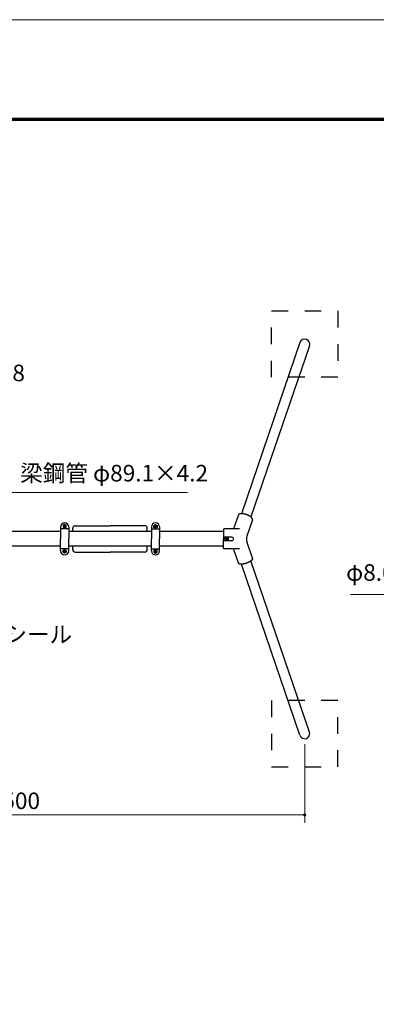
# Model space of a CAD drawing. Extents: x 0 to 16929, y 0 to 11880.
# Drawn here: x 4043 to 6196, y 5940 to 11880 of the extents above; entities that cross this region are included whole.
import ezdxf
from ezdxf.enums import TextEntityAlignment as Align

# ---------------------------------------------------------------- set-up
doc = ezdxf.new("R2010")
doc.units = 0
doc.header["$LTSCALE"] = 40
doc.linetypes.add('破線(短)2', pattern=[5, 2.5, -2.5])
doc.layers.get('0').update_dxf_attribs({"lineweight": 25})
for name, color, linetype, lineweight in [('D-STR-DIM\u3000寸法線、寸法値', 7, 'Continuous', 13), ('D-STR-HTXT\u3000旗上げ', 7, 'Continuous', 13), ('D-STR\u3000構造物外形線', 1, 'Continuous', 25), ('D-TTL', 2, 'Continuous', 140), ('V-nasSTD', 7, 'Continuous', 0)]:
    doc.layers.add(name, color=color, linetype=linetype, lineweight=lineweight)
doc.styles.add('YOKO_GOTHIC', font='msgothic.ttc')

# ---------------------------------------------------------------- blocks, each defined once
blk = doc.blocks.new('CLAIR_GROUP4')
at = {"color": 7, "linetype": 'Continuous', "lineweight": 0}
blk.add_lwpolyline([(5756.6, 7082.2, 1), (5771.6, 7082.2, 1)], format="xyb", close=True, dxfattribs=at)

msp = doc.modelspace()

# ---------------------------------------------------------------- linework, layer by layer
at = {"layer": 'D-STR-DIM\u3000寸法線、寸法値'}
for p, q in [((5764.1, 7508.6), (5764.1, 7034.2)), ((2264.1, 7082.2), (5764.1, 7082.2))]:
    msp.add_line(p, q, dxfattribs=at)
at = {"layer": 'D-STR-HTXT\u3000旗上げ'}
for points in [[(3665.4, 8854.5), (3949.1, 9027.1), (5056, 9027.1)], [(8040.1, 8634.9), (7849.5, 8412.1), (6040.2, 8412.1)]]:
    msp.add_lwpolyline(points, dxfattribs=at)
at = {"layer": 'D-STR\u3000構造物外形線', "linetype": '破線(短)2'}
for p, q in [((5564.1, 10122.6), (5964.1, 10122.6)), ((5564.1, 9722.6), (5564.1, 10122.6)), ((5964.1, 10122.6), (5964.1, 9722.6)), ((5964.1, 9722.6), (5564.1, 9722.6)), ((5964.1, 7772.6), (5564.1, 7772.6)), ((5564.1, 7772.6), (5564.1, 7372.6)), ((5964.1, 7372.6), (5964.1, 7772.6)), ((5564.1, 7372.6), (5964.1, 7372.6))]:
    msp.add_line(p, q, dxfattribs=at)
at = {"layer": 'D-STR\u3000構造物外形線'}
for p, q in [((5735.5, 9932.4), (5381.5, 8899.9)), ((5792.7, 9912.8), (5438.7, 8880.3)), ((5363.4, 8892.5), (5334.3, 8807.6)), ((5363.6, 8893), (5363.4, 8892.5)), ((5363.8, 8893.5), (5363.6, 8893)), ((5364.1, 8894), (5363.8, 8893.5)), ((5364.4, 8894.4), (5364.1, 8894)), ((5364.8, 8894.9), (5364.4, 8894.4)), ((5365.2, 8895.3), (5364.8, 8894.9)), ((5365.6, 8895.7), (5365.2, 8895.3)), ((5366.1, 8896.1), (5365.6, 8895.7)), ((5366.6, 8896.5), (5366.1, 8896.1)), ((5367.2, 8896.9), (5366.6, 8896.5)), ((5367.8, 8897.2), (5367.2, 8896.9)), ((5368.4, 8897.5), (5367.8, 8897.2)), ((5369.1, 8897.8), (5368.4, 8897.5)), ((5369.8, 8898.1), (5369.1, 8897.8)), ((5370.6, 8898.4), (5369.8, 8898.1)), ((5371.3, 8898.6), (5370.6, 8898.4)), ((5372.2, 8898.8), (5371.3, 8898.6)), ((5373, 8899), (5372.2, 8898.8)), ((5373.9, 8899.2), (5373, 8899)), ((5374.8, 8899.4), (5373.9, 8899.2)), ((5375.8, 8899.5), (5374.8, 8899.4)), ((5376.7, 8899.6), (5375.8, 8899.5)), ((5377.7, 8899.7), (5376.7, 8899.6)), ((5378.8, 8899.8), (5377.7, 8899.7)), ((5379.8, 8899.9), (5378.8, 8899.8)), ((5380.9, 8899.9), (5379.8, 8899.9)), ((5382, 8899.9), (5380.9, 8899.9)), ((5383.1, 8899.9), (5382, 8899.9)), ((5384.3, 8899.9), (5383.1, 8899.9)), ((5385.5, 8899.8), (5384.3, 8899.9)), ((5386.7, 8899.7), (5385.5, 8899.8)), ((5387.9, 8899.6), (5386.7, 8899.7)), ((5389.1, 8899.5), (5387.9, 8899.6)), ((5390.4, 8899.4), (5389.1, 8899.5)), ((5391.6, 8899.2), (5390.4, 8899.4)), ((5392.9, 8899), (5391.6, 8899.2)), ((5394.2, 8898.8), (5392.9, 8899)), ((5395.5, 8898.6), (5394.2, 8898.8)), ((5396.8, 8898.3), (5395.5, 8898.6)), ((5398.1, 8898.1), (5396.8, 8898.3)), ((5399.5, 8897.8), (5398.1, 8898.1)), ((5400.8, 8897.5), (5399.5, 8897.8)), ((5402.2, 8897.2), (5400.8, 8897.5)), ((5403.5, 8896.8), (5402.2, 8897.2)), ((5404.8, 8896.4), (5403.5, 8896.8)), ((5406.2, 8896.1), (5404.8, 8896.4)), ((5407.5, 8895.7), (5406.2, 8896.1)), ((5408.9, 8895.2), (5407.5, 8895.7)), ((5410.2, 8894.8), (5408.9, 8895.2)), ((5411.6, 8894.4), (5410.2, 8894.8)), ((5412.9, 8893.9), (5411.6, 8894.4)), ((5414.2, 8893.4), (5412.9, 8893.9)), ((5415.6, 8892.9), (5414.2, 8893.4)), ((5448.5, 8863.3), (5414.4, 8763.8)), ((5416.9, 8892.4), (5415.6, 8892.9)), ((5418.2, 8891.9), (5416.9, 8892.4)), ((5419.5, 8891.3), (5418.2, 8891.9)), ((5420.7, 8890.8), (5419.5, 8891.3)), ((5422, 8890.2), (5420.7, 8890.8)), ((5423.2, 8889.6), (5422, 8890.2)), ((5424.5, 8889.1), (5423.2, 8889.6)), ((5425.7, 8888.4), (5424.5, 8889.1)), ((5426.8, 8887.8), (5425.7, 8888.4)), ((5428, 8887.2), (5426.8, 8887.8)), ((5429.2, 8886.6), (5428, 8887.2)), ((5430.3, 8885.9), (5429.2, 8886.6)), ((5431.4, 8885.3), (5430.3, 8885.9)), ((5432.5, 8884.6), (5431.4, 8885.3)), ((5433.5, 8884), (5432.5, 8884.6)), ((5434.5, 8883.3), (5433.5, 8884)), ((5435.5, 8882.6), (5434.5, 8883.3)), ((5436.5, 8882), (5435.5, 8882.6)), ((5437.4, 8881.3), (5436.5, 8882)), ((5438.3, 8880.6), (5437.4, 8881.3)), ((5439.2, 8879.9), (5438.3, 8880.6)), ((5440, 8879.2), (5439.2, 8879.9)), ((5440.8, 8878.5), (5440, 8879.2)), ((5441.6, 8877.8), (5440.8, 8878.5)), ((5442.3, 8877.2), (5441.6, 8877.8)), ((5443, 8876.5), (5442.3, 8877.2)), ((5443.7, 8875.8), (5443, 8876.5)), ((5444.3, 8875.1), (5443.7, 8875.8)), ((5444.9, 8874.4), (5444.3, 8875.1)), ((5445.4, 8873.7), (5444.9, 8874.4)), ((5446, 8873), (5445.4, 8873.7)), ((5446.4, 8872.4), (5446, 8873)), ((5446.9, 8871.7), (5446.4, 8872.4)), ((5447.2, 8871), (5446.9, 8871.7)), ((5447.6, 8870.4), (5447.2, 8871)), ((5447.9, 8869.7), (5447.6, 8870.4)), ((5448.2, 8869.1), (5447.9, 8869.7)), ((5448.4, 8868.5), (5448.2, 8869.1)), ((5448.6, 8867.9), (5448.4, 8868.5)), ((5448.5, 8863.3), (5448.7, 8863.8)), ((5448.7, 8867.3), (5448.6, 8867.9)), ((5448.8, 8866.7), (5448.7, 8867.3)), ((5448.7, 8863.8), (5448.8, 8864.4)), ((5448.9, 8866.1), (5448.8, 8866.7)), ((5448.8, 8864.9), (5448.9, 8865.5)), ((5448.8, 8864.4), (5448.8, 8864.9)), ((5448.9, 8865.5), (5448.9, 8866.1)), ((4289.3, 8792.2), (3738.8, 8792.2)), ((4289.3, 8819.6), (4289.3, 8747.6)), ((4338.8, 8807.6), (4289.3, 8807.6)), ((4314.1, 8833.6), (4304.6, 8828.1)), ((4304.6, 8828.1), (4304.6, 8817.1)), ((4304.6, 8817.1), (4314.1, 8811.7)), ((4307.4, 8829.4), (4304.9, 8825.1)), ((4304.9, 8825.1), (4304.9, 8820.1)), ((4304.9, 8820.1), (4307.4, 8815.9)), ((4311.6, 8831.8), (4307.4, 8829.4)), ((4307.4, 8815.9), (4311.6, 8813.5)), ((4308.3, 8824.2), (4308.1, 8822.6)), ((4308.1, 8822.6), (4308.3, 8821)), ((4308.9, 8825.6), (4308.3, 8824.2)), ((4308.3, 8821), (4308.9, 8819.6)), ((4309.9, 8826.9), (4308.9, 8825.6)), ((4308.9, 8819.6), (4309.9, 8818.4)), ((4309.6, 8824.1), (4309.3, 8822.6)), ((4309.3, 8822.6), (4309.6, 8821.2)), ((4310.2, 8825.4), (4309.6, 8824.1)), ((4309.6, 8821.2), (4310.2, 8819.8)), ((4311.1, 8827.8), (4309.9, 8826.9)), ((4309.9, 8818.4), (4311.1, 8817.4)), ((4311.3, 8826.4), (4310.2, 8825.4)), ((4310.2, 8819.8), (4311.3, 8818.8)), ((4312.5, 8828.4), (4311.1, 8827.8)), ((4311.1, 8817.4), (4312.5, 8816.8)), ((4312.6, 8827.1), (4311.3, 8826.4)), ((4311.3, 8818.8), (4312.6, 8818.1)), ((4316.5, 8831.8), (4311.6, 8831.8)), ((4311.6, 8813.5), (4316.5, 8813.5)), ((4314.1, 8828.6), (4312.5, 8828.4)), ((4312.5, 8816.8), (4314.1, 8816.6)), ((4314.1, 8827.3), (4312.6, 8827.1)), ((4312.6, 8818.1), (4314.1, 8817.9)), ((4323.6, 8828.1), (4314.1, 8833.6)), ((4315.6, 8828.4), (4314.1, 8828.6)), ((4315.6, 8827.1), (4314.1, 8827.3)), ((4314.1, 8817.9), (4315.6, 8818.1)), ((4314.1, 8811.7), (4323.6, 8817.1)), ((4314.1, 8816.6), (4315.6, 8816.8)), ((4317.1, 8827.8), (4315.6, 8828.4)), ((4316.8, 8826.4), (4315.6, 8827.1)), ((4315.6, 8818.1), (4316.8, 8818.8)), ((4315.6, 8816.8), (4317.1, 8817.4)), ((4320.8, 8829.4), (4316.5, 8831.8)), ((4316.5, 8813.5), (4320.8, 8815.9)), ((4317.9, 8825.4), (4316.8, 8826.4)), ((4316.8, 8818.8), (4317.9, 8819.8)), ((4318.3, 8826.9), (4317.1, 8827.8)), ((4317.1, 8817.4), (4318.3, 8818.4)), ((4318.6, 8824.1), (4317.9, 8825.4)), ((4317.9, 8819.8), (4318.6, 8821.2)), ((4319.2, 8825.6), (4318.3, 8826.9)), ((4318.3, 8818.4), (4319.2, 8819.6)), ((4318.8, 8822.6), (4318.6, 8824.1)), ((4318.6, 8821.2), (4318.8, 8822.6)), ((4319.8, 8824.2), (4319.2, 8825.6)), ((4319.2, 8819.6), (4319.8, 8821)), ((4320.1, 8822.6), (4319.8, 8824.2)), ((4319.8, 8821), (4320.1, 8822.6)), ((4323.3, 8825.1), (4320.8, 8829.4)), ((4320.8, 8815.9), (4323.3, 8820.1)), ((4323.3, 8820.1), (4323.3, 8825.1)), ((4323.6, 8817.1), (4323.6, 8828.1)), ((4338.8, 8819.6), (4338.8, 8747.6)), ((4838.4, 8792.2), (4338.8, 8792.2)), ((4363.3, 8792.6), (4363.3, 8812.1)), ((4378.3, 8827.1), (4588.3, 8827.1)), ((4798.3, 8827.1), (4588.3, 8827.1)), ((4813.3, 8792.6), (4813.3, 8812.1)), ((4838.4, 8819.6), (4838.4, 8747.6)), ((4838.4, 8807.6), (4887.9, 8807.6)), ((4853.7, 8828.1), (4863.2, 8833.6)), ((4853.7, 8817.1), (4853.7, 8828.1)), ((4863.2, 8811.7), (4853.7, 8817.1)), ((4854, 8825.1), (4856.4, 8829.4)), ((4854, 8820.1), (4854, 8825.1)), ((4856.4, 8815.9), (4854, 8820.1)), ((4856.4, 8829.4), (4860.7, 8831.8)), ((4860.7, 8813.5), (4856.4, 8815.9)), ((4857.2, 8822.6), (4857.4, 8824.2)), ((4857.4, 8821), (4857.2, 8822.6)), ((4857.4, 8824.2), (4858, 8825.6)), ((4858, 8819.6), (4857.4, 8821)), ((4858, 8825.6), (4858.9, 8826.9)), ((4858.9, 8818.4), (4858, 8819.6)), ((4858.5, 8822.6), (4858.7, 8824.1)), ((4858.7, 8821.2), (4858.5, 8822.6)), ((4858.7, 8824.1), (4859.4, 8825.4)), ((4859.4, 8819.8), (4858.7, 8821.2)), ((4858.9, 8826.9), (4860.2, 8827.8)), ((4860.2, 8817.4), (4858.9, 8818.4)), ((4859.4, 8825.4), (4860.4, 8826.4)), ((4860.4, 8818.8), (4859.4, 8819.8)), ((4860.2, 8827.8), (4861.6, 8828.4)), ((4861.6, 8816.8), (4860.2, 8817.4)), ((4860.4, 8826.4), (4861.7, 8827.1)), ((4861.7, 8818.1), (4860.4, 8818.8)), ((4860.7, 8831.8), (4865.7, 8831.8)), ((4865.7, 8813.5), (4860.7, 8813.5)), ((4861.6, 8828.4), (4863.2, 8828.6)), ((4863.2, 8816.6), (4861.6, 8816.8)), ((4861.7, 8827.1), (4863.2, 8827.3)), ((4863.2, 8817.9), (4861.7, 8818.1)), ((4863.2, 8833.6), (4872.6, 8828.1)), ((4863.2, 8828.6), (4864.8, 8828.4)), ((4863.2, 8827.3), (4864.6, 8827.1)), ((4864.6, 8818.1), (4863.2, 8817.9)), ((4872.6, 8817.1), (4863.2, 8811.7)), ((4864.8, 8816.8), (4863.2, 8816.6)), ((4864.6, 8827.1), (4866, 8826.4)), ((4866, 8818.8), (4864.6, 8818.1)), ((4864.8, 8828.4), (4866.2, 8827.8)), ((4866.2, 8817.4), (4864.8, 8816.8)), ((4865.7, 8831.8), (4869.9, 8829.4)), ((4869.9, 8815.9), (4865.7, 8813.5)), ((4866, 8826.4), (4867, 8825.4)), ((4867, 8819.8), (4866, 8818.8)), ((4866.2, 8827.8), (4867.4, 8826.9)), ((4867.4, 8818.4), (4866.2, 8817.4)), ((4867, 8825.4), (4867.7, 8824.1)), ((4867.7, 8821.2), (4867, 8819.8)), ((4867.4, 8826.9), (4868.4, 8825.6)), ((4868.4, 8819.6), (4867.4, 8818.4)), ((4867.7, 8824.1), (4867.9, 8822.6)), ((4867.9, 8822.6), (4867.7, 8821.2)), ((4868.4, 8825.6), (4869, 8824.2)), ((4869, 8821), (4868.4, 8819.6)), ((4869, 8824.2), (4869.2, 8822.6)), ((4869.2, 8822.6), (4869, 8821)), ((4869.9, 8829.4), (4872.3, 8825.1)), ((4872.3, 8820.1), (4869.9, 8815.9)), ((4872.3, 8825.1), (4872.3, 8820.1)), ((4872.6, 8828.1), (4872.6, 8817.1)), ((4887.9, 8819.6), (4887.9, 8747.6)), ((5272.9, 8792.2), (4887.9, 8792.2)), ((5272.9, 8802.6), (5272.9, 8747.6)), ((5370.1, 8807.6), (5277.9, 8807.6)), ((4289.3, 8675.6), (4289.3, 8747.6)), ((4338.8, 8675.6), (4338.8, 8747.6)), ((4838.4, 8675.6), (4838.4, 8747.6)), ((4887.9, 8675.6), (4887.9, 8747.6)), ((5323.2, 8758.6), (5272.9, 8758.6)), ((5272.9, 8692.6), (5272.9, 8747.6)), ((5323.2, 8736.6), (5272.9, 8736.6)), ((5283.5, 8753.1), (5292.9, 8758.6)), ((5283.5, 8742.1), (5283.5, 8753.1)), ((5292.9, 8736.7), (5283.5, 8742.1)), ((5283.8, 8750.1), (5286.3, 8754.3)), ((5283.8, 8745.1), (5283.8, 8750.1)), ((5286.3, 8740.9), (5283.8, 8745.1)), ((5286.3, 8754.3), (5290.5, 8756.8)), ((5290.5, 8738.4), (5286.3, 8740.9)), ((5286.9, 8747.6), (5287.2, 8749.2)), ((5287.2, 8746), (5286.9, 8747.6)), ((5287.2, 8749.2), (5287.8, 8750.6)), ((5287.8, 8744.6), (5287.2, 8746)), ((5287.8, 8750.6), (5288.7, 8751.8)), ((5288.7, 8743.3), (5287.8, 8744.6)), ((5288.2, 8747.6), (5288.4, 8749)), ((5288.4, 8746.1), (5288.2, 8747.6)), ((5288.4, 8749), (5289.1, 8750.4)), ((5289.1, 8744.8), (5288.4, 8746.1)), ((5288.7, 8751.8), (5289.9, 8752.8)), ((5289.9, 8742.4), (5288.7, 8743.3)), ((5289.1, 8750.4), (5290.2, 8751.4)), ((5290.2, 8743.8), (5289.1, 8744.8)), ((5289.9, 8752.8), (5291.4, 8753.4)), ((5291.4, 8741.8), (5289.9, 8742.4)), ((5290.2, 8751.4), (5291.5, 8752.1)), ((5291.5, 8743.1), (5290.2, 8743.8)), ((5290.5, 8756.8), (5295.4, 8756.8)), ((5295.4, 8738.4), (5290.5, 8738.4)), ((5291.4, 8753.4), (5292.9, 8753.6)), ((5292.9, 8741.6), (5291.4, 8741.8)), ((5291.5, 8752.1), (5292.9, 8752.3)), ((5292.9, 8742.9), (5291.5, 8743.1)), ((5292.9, 8758.6), (5302.5, 8753.1)), ((5292.9, 8753.6), (5294.5, 8753.4)), ((5292.9, 8752.3), (5294.4, 8752.1)), ((5294.4, 8743.1), (5292.9, 8742.9)), ((5302.5, 8742.1), (5292.9, 8736.7)), ((5294.5, 8741.8), (5292.9, 8741.6)), ((5294.4, 8752.1), (5295.7, 8751.4)), ((5295.7, 8743.8), (5294.4, 8743.1)), ((5294.5, 8753.4), (5295.9, 8752.8)), ((5295.9, 8742.4), (5294.5, 8741.8)), ((5295.4, 8756.8), (5299.7, 8754.3)), ((5299.7, 8740.9), (5295.4, 8738.4)), ((5295.7, 8751.4), (5296.8, 8750.4)), ((5296.8, 8744.8), (5295.7, 8743.8)), ((5295.9, 8752.8), (5297.2, 8751.8)), ((5297.2, 8743.3), (5295.9, 8742.4)), ((5296.8, 8750.4), (5297.4, 8749)), ((5297.4, 8746.1), (5296.8, 8744.8)), ((5297.2, 8751.8), (5298.1, 8750.6)), ((5298.1, 8744.6), (5297.2, 8743.3)), ((5297.4, 8749), (5297.7, 8747.6)), ((5297.7, 8747.6), (5297.4, 8746.1)), ((5298.1, 8750.6), (5298.7, 8749.2)), ((5298.7, 8746), (5298.1, 8744.6)), ((5298.7, 8749.2), (5298.9, 8747.6)), ((5298.9, 8747.6), (5298.7, 8746)), ((5299.7, 8754.3), (5302.2, 8750.1)), ((5302.2, 8745.1), (5299.7, 8740.9)), ((5302.2, 8750.1), (5302.2, 8745.1)), ((5302.5, 8753.1), (5302.5, 8742.1)), ((4289.3, 8703.1), (3738.8, 8703.1)), ((4338.8, 8687.6), (4289.3, 8687.6)), ((4304.6, 8678.1), (4314.1, 8683.6)), ((4304.6, 8667.1), (4304.6, 8678.1)), ((4304.9, 8675.1), (4307.4, 8679.3)), ((4304.9, 8670.1), (4304.9, 8675.1)), ((4307.4, 8679.3), (4311.6, 8681.8)), ((4308.1, 8672.6), (4308.3, 8674.2)), ((4308.3, 8671), (4308.1, 8672.6)), ((4308.3, 8674.2), (4308.9, 8675.6)), ((4308.9, 8675.6), (4309.9, 8676.8)), ((4309.3, 8672.6), (4309.6, 8674)), ((4309.6, 8671.1), (4309.3, 8672.6)), ((4309.6, 8674), (4310.2, 8675.4)), ((4309.9, 8676.8), (4311.1, 8677.8)), ((4310.2, 8675.4), (4311.3, 8676.4)), ((4311.1, 8677.8), (4312.5, 8678.4)), ((4311.3, 8676.4), (4312.6, 8677.1)), ((4311.6, 8681.8), (4316.5, 8681.8)), ((4312.5, 8678.4), (4314.1, 8678.6)), ((4312.6, 8677.1), (4314.1, 8677.3)), ((4314.1, 8683.6), (4323.6, 8678.1)), ((4314.1, 8678.6), (4315.6, 8678.4)), ((4314.1, 8677.3), (4315.6, 8677.1)), ((4315.6, 8678.4), (4317.1, 8677.8)), ((4315.6, 8677.1), (4316.8, 8676.4)), ((4316.5, 8681.8), (4320.8, 8679.3)), ((4316.8, 8676.4), (4317.9, 8675.4)), ((4317.1, 8677.8), (4318.3, 8676.8)), ((4317.9, 8675.4), (4318.6, 8674)), ((4318.3, 8676.8), (4319.2, 8675.6)), ((4318.6, 8674), (4318.8, 8672.6)), ((4318.8, 8672.6), (4318.6, 8671.1)), ((4319.2, 8675.6), (4319.8, 8674.2)), ((4319.8, 8674.2), (4320.1, 8672.6)), ((4320.1, 8672.6), (4319.8, 8671)), ((4320.8, 8679.3), (4323.3, 8675.1)), ((4323.3, 8675.1), (4323.3, 8670.1)), ((4323.6, 8678.1), (4323.6, 8667.1)), ((4838.4, 8703.1), (4338.8, 8703.1)), ((4363.3, 8683.1), (4363.3, 8702.6)), ((4813.3, 8683.1), (4813.3, 8702.6)), ((4838.4, 8687.6), (4887.9, 8687.6)), ((4863.2, 8683.6), (4853.7, 8678.1)), ((4853.7, 8678.1), (4853.7, 8667.1)), ((4856.4, 8679.3), (4854, 8675.1)), ((4854, 8675.1), (4854, 8670.1)), ((4860.7, 8681.8), (4856.4, 8679.3)), ((4857.4, 8674.2), (4857.2, 8672.6)), ((4857.2, 8672.6), (4857.4, 8671)), ((4858, 8675.6), (4857.4, 8674.2)), ((4858.9, 8676.8), (4858, 8675.6)), ((4858.7, 8674), (4858.5, 8672.6)), ((4858.5, 8672.6), (4858.7, 8671.1)), ((4859.4, 8675.4), (4858.7, 8674)), ((4860.2, 8677.8), (4858.9, 8676.8)), ((4860.4, 8676.4), (4859.4, 8675.4)), ((4861.6, 8678.4), (4860.2, 8677.8)), ((4861.7, 8677.1), (4860.4, 8676.4)), ((4865.7, 8681.8), (4860.7, 8681.8)), ((4863.2, 8678.6), (4861.6, 8678.4)), ((4863.2, 8677.3), (4861.7, 8677.1)), ((4872.6, 8678.1), (4863.2, 8683.6)), ((4864.8, 8678.4), (4863.2, 8678.6)), ((4864.6, 8677.1), (4863.2, 8677.3)), ((4866, 8676.4), (4864.6, 8677.1)), ((4866.2, 8677.8), (4864.8, 8678.4)), ((4869.9, 8679.3), (4865.7, 8681.8)), ((4867, 8675.4), (4866, 8676.4)), ((4867.4, 8676.8), (4866.2, 8677.8)), ((4867.7, 8674), (4867, 8675.4)), ((4868.4, 8675.6), (4867.4, 8676.8)), ((4867.9, 8672.6), (4867.7, 8674)), ((4867.7, 8671.1), (4867.9, 8672.6)), ((4869, 8674.2), (4868.4, 8675.6)), ((4869.2, 8672.6), (4869, 8674.2)), ((4869, 8671), (4869.2, 8672.6)), ((4872.3, 8675.1), (4869.9, 8679.3)), ((4872.3, 8670.1), (4872.3, 8675.1)), ((4872.6, 8667.1), (4872.6, 8678.1)), ((5272.9, 8703.1), (4887.9, 8703.1)), ((5370.1, 8687.6), (5277.9, 8687.6)), ((5363.4, 8602.7), (5334.3, 8687.6)), ((5448.5, 8631.9), (5414.4, 8731.4)), ((4314.1, 8661.7), (4304.6, 8667.1)), ((4307.4, 8665.9), (4304.9, 8670.1)), ((4311.6, 8663.4), (4307.4, 8665.9)), ((4308.9, 8669.6), (4308.3, 8671)), ((4309.9, 8668.3), (4308.9, 8669.6)), ((4310.2, 8669.8), (4309.6, 8671.1)), ((4311.1, 8667.4), (4309.9, 8668.3)), ((4311.3, 8668.8), (4310.2, 8669.8)), ((4312.5, 8666.8), (4311.1, 8667.4)), ((4312.6, 8668.1), (4311.3, 8668.8)), ((4316.5, 8663.4), (4311.6, 8663.4)), ((4314.1, 8666.6), (4312.5, 8666.8)), ((4314.1, 8667.9), (4312.6, 8668.1)), ((4315.6, 8668.1), (4314.1, 8667.9)), ((4323.6, 8667.1), (4314.1, 8661.7)), ((4315.6, 8666.8), (4314.1, 8666.6)), ((4316.8, 8668.8), (4315.6, 8668.1)), ((4317.1, 8667.4), (4315.6, 8666.8)), ((4320.8, 8665.9), (4316.5, 8663.4)), ((4317.9, 8669.8), (4316.8, 8668.8)), ((4318.3, 8668.3), (4317.1, 8667.4)), ((4318.6, 8671.1), (4317.9, 8669.8)), ((4319.2, 8669.6), (4318.3, 8668.3)), ((4319.8, 8671), (4319.2, 8669.6)), ((4323.3, 8670.1), (4320.8, 8665.9)), ((4378.3, 8668.1), (4588.3, 8668.1)), ((4798.3, 8668.1), (4588.3, 8668.1)), ((4853.7, 8667.1), (4863.2, 8661.7)), ((4854, 8670.1), (4856.4, 8665.9)), ((4856.4, 8665.9), (4860.7, 8663.4)), ((4857.4, 8671), (4858, 8669.6)), ((4858, 8669.6), (4858.9, 8668.3)), ((4858.7, 8671.1), (4859.4, 8669.8)), ((4858.9, 8668.3), (4860.2, 8667.4)), ((4859.4, 8669.8), (4860.4, 8668.8)), ((4860.2, 8667.4), (4861.6, 8666.8)), ((4860.4, 8668.8), (4861.7, 8668.1)), ((4860.7, 8663.4), (4865.7, 8663.4)), ((4861.6, 8666.8), (4863.2, 8666.6)), ((4861.7, 8668.1), (4863.2, 8667.9)), ((4863.2, 8667.9), (4864.6, 8668.1)), ((4863.2, 8661.7), (4872.6, 8667.1)), ((4863.2, 8666.6), (4864.8, 8666.8)), ((4864.6, 8668.1), (4866, 8668.8)), ((4864.8, 8666.8), (4866.2, 8667.4)), ((4865.7, 8663.4), (4869.9, 8665.9)), ((4866, 8668.8), (4867, 8669.8)), ((4866.2, 8667.4), (4867.4, 8668.3)), ((4867, 8669.8), (4867.7, 8671.1)), ((4867.4, 8668.3), (4868.4, 8669.6)), ((4868.4, 8669.6), (4869, 8671)), ((4869.9, 8665.9), (4872.3, 8670.1)), ((5436.5, 8613.2), (5435.5, 8612.6)), ((5437.4, 8613.9), (5436.5, 8613.2)), ((5438.3, 8614.6), (5437.4, 8613.9)), ((5439.2, 8615.3), (5438.3, 8614.6)), ((5792.7, 7582.4), (5438.7, 8614.9)), ((5440, 8616), (5439.2, 8615.3)), ((5440.8, 8616.7), (5440, 8616)), ((5441.6, 8617.4), (5440.8, 8616.7)), ((5442.3, 8618), (5441.6, 8617.4)), ((5443, 8618.7), (5442.3, 8618)), ((5443.7, 8619.4), (5443, 8618.7)), ((5444.3, 8620.1), (5443.7, 8619.4)), ((5444.9, 8620.8), (5444.3, 8620.1)), ((5445.4, 8621.5), (5444.9, 8620.8)), ((5446, 8622.2), (5445.4, 8621.5)), ((5446.4, 8622.8), (5446, 8622.2)), ((5446.9, 8623.5), (5446.4, 8622.8)), ((5447.2, 8624.2), (5446.9, 8623.5)), ((5447.6, 8624.8), (5447.2, 8624.2)), ((5447.9, 8625.5), (5447.6, 8624.8)), ((5448.2, 8626.1), (5447.9, 8625.5)), ((5448.4, 8626.7), (5448.2, 8626.1)), ((5448.6, 8627.3), (5448.4, 8626.7)), ((5448.5, 8631.9), (5448.7, 8631.4)), ((5448.7, 8627.9), (5448.6, 8627.3)), ((5448.7, 8631.4), (5448.8, 8630.8)), ((5448.8, 8628.5), (5448.7, 8627.9)), ((5448.8, 8630.8), (5448.8, 8630.3)), ((5448.8, 8630.3), (5448.9, 8629.7)), ((5448.9, 8629.1), (5448.8, 8628.5)), ((5448.9, 8629.7), (5448.9, 8629.1)), ((5363.6, 8602.2), (5363.4, 8602.7)), ((5363.8, 8601.7), (5363.6, 8602.2)), ((5364.1, 8601.2), (5363.8, 8601.7)), ((5364.4, 8600.8), (5364.1, 8601.2)), ((5364.8, 8600.3), (5364.4, 8600.8)), ((5365.2, 8599.9), (5364.8, 8600.3)), ((5365.6, 8599.5), (5365.2, 8599.9)), ((5366.1, 8599.1), (5365.6, 8599.5)), ((5366.6, 8598.7), (5366.1, 8599.1)), ((5367.2, 8598.3), (5366.6, 8598.7)), ((5367.8, 8598), (5367.2, 8598.3)), ((5368.4, 8597.7), (5367.8, 8598)), ((5369.1, 8597.4), (5368.4, 8597.7)), ((5369.8, 8597.1), (5369.1, 8597.4)), ((5370.6, 8596.8), (5369.8, 8597.1)), ((5371.3, 8596.6), (5370.6, 8596.8)), ((5372.2, 8596.4), (5371.3, 8596.6)), ((5373, 8596.2), (5372.2, 8596.4)), ((5373.9, 8596), (5373, 8596.2)), ((5374.8, 8595.8), (5373.9, 8596)), ((5375.8, 8595.7), (5374.8, 8595.8)), ((5376.7, 8595.6), (5375.8, 8595.7)), ((5377.7, 8595.5), (5376.7, 8595.6)), ((5378.8, 8595.4), (5377.7, 8595.5)), ((5379.8, 8595.3), (5378.8, 8595.4)), ((5380.9, 8595.3), (5379.8, 8595.3)), ((5382, 8595.3), (5380.9, 8595.3)), ((5735.5, 7562.8), (5381.5, 8595.3)), ((5383.1, 8595.3), (5382, 8595.3)), ((5384.3, 8595.3), (5383.1, 8595.3)), ((5385.5, 8595.4), (5384.3, 8595.3)), ((5386.7, 8595.5), (5385.5, 8595.4)), ((5387.9, 8595.6), (5386.7, 8595.5)), ((5389.1, 8595.7), (5387.9, 8595.6)), ((5390.4, 8595.8), (5389.1, 8595.7)), ((5391.6, 8596), (5390.4, 8595.8)), ((5392.9, 8596.2), (5391.6, 8596)), ((5394.2, 8596.4), (5392.9, 8596.2)), ((5395.5, 8596.6), (5394.2, 8596.4)), ((5396.8, 8596.9), (5395.5, 8596.6)), ((5398.1, 8597.1), (5396.8, 8596.9)), ((5399.5, 8597.4), (5398.1, 8597.1)), ((5400.8, 8597.7), (5399.5, 8597.4)), ((5402.2, 8598), (5400.8, 8597.7)), ((5403.5, 8598.4), (5402.2, 8598)), ((5404.8, 8598.8), (5403.5, 8598.4)), ((5406.2, 8599.1), (5404.8, 8598.8)), ((5407.5, 8599.5), (5406.2, 8599.1)), ((5408.9, 8600), (5407.5, 8599.5)), ((5410.2, 8600.4), (5408.9, 8600)), ((5411.6, 8600.8), (5410.2, 8600.4)), ((5412.9, 8601.3), (5411.6, 8600.8)), ((5414.2, 8601.8), (5412.9, 8601.3)), ((5415.6, 8602.3), (5414.2, 8601.8)), ((5416.9, 8602.8), (5415.6, 8602.3)), ((5418.2, 8603.3), (5416.9, 8602.8)), ((5419.5, 8603.9), (5418.2, 8603.3)), ((5420.7, 8604.4), (5419.5, 8603.9)), ((5422, 8605), (5420.7, 8604.4)), ((5423.2, 8605.6), (5422, 8605)), ((5424.5, 8606.2), (5423.2, 8605.6)), ((5425.7, 8606.8), (5424.5, 8606.2)), ((5426.8, 8607.4), (5425.7, 8606.8)), ((5428, 8608), (5426.8, 8607.4)), ((5429.2, 8608.6), (5428, 8608)), ((5430.3, 8609.3), (5429.2, 8608.6)), ((5431.4, 8609.9), (5430.3, 8609.3)), ((5432.5, 8610.6), (5431.4, 8609.9)), ((5433.5, 8611.2), (5432.5, 8610.6)), ((5434.5, 8611.9), (5433.5, 8611.2)), ((5435.5, 8612.6), (5434.5, 8611.9))]:
    msp.add_line(p, q, dxfattribs=at)
for centre, radius, start, end in [((5764.1, 9922.6), 30.3, 341.07756, 161.07756), ((4314.1, 8819.6), 24.8, 0, 180), ((4378.3, 8812.1), 15, 90, 180), ((4798.3, 8812.1), 15, 0, 90), ((4863.2, 8819.6), 24.8, 0, 180), ((5277.9, 8802.6), 5, 90, 180), ((5323.2, 8747.6), 11, 270, 90), ((5461.7, 8747.6), 50, 161.07756, 198.92244), ((4314.1, 8675.6), 24.8, 180, 0), ((4378.3, 8683.1), 15, 180, 270), ((4798.3, 8683.1), 15, 270, 0), ((4863.2, 8675.6), 24.8, 180, 0), ((5277.9, 8692.6), 5, 180, 270), ((5764.1, 7572.6), 30.3, 198.92244, 18.92244)]:
    msp.add_arc(centre, radius, start, end, dxfattribs=at)
at = {"layer": 'D-TTL', "color": 7, "linetype": 'Continuous', "lineweight": 70}
msp.add_lwpolyline([(600, 600), (600, 11280), (16200, 11280), (16200, 600)], close=True, dxfattribs=at)
at = {"layer": 'V-nasSTD', "color": 5, "linetype": 'Continuous', "lineweight": 13}
msp.add_lwpolyline([(0, 0), (0, 11880), (16800, 11880), (16800, 0)], close=True, dxfattribs=at)

# ---------------------------------------------------------------- block references
at = {"layer": 'D-STR-DIM\u3000寸法線、寸法値', "color": 7, "linetype": 'Continuous', "lineweight": 0}
msp.add_blockref('CLAIR_GROUP4', (0, 0), dxfattribs=at)

# ---------------------------------------------------------------- texts
at = {"layer": 'D-STR-DIM\u3000寸法線、寸法値', "style": 'YOKO_GOTHIC'}
msp.add_text('3500', height=100, dxfattribs=at).set_placement((4014.1, 7167.7), align=Align.MIDDLE_CENTER)
at = {"layer": 'D-STR-HTXT\u3000旗上げ', "style": 'YOKO_GOTHIC'}
for s, p in [('脚鋼管\u3000φ60.5X3.8', (2892.3, 9667.7)), ('梁鋼管 φ89.1×4.2', (4045.7, 9063)), ('φ8.0mm ステンレスチェーン', (6013.8, 8463.8)), ('遊具種類別注意シール', (2995.4, 8090.1))]:
    msp.add_text(s, height=100, dxfattribs=at).set_placement(p, align=Align.BOTTOM_LEFT)

doc.saveas('drawing.dxf')
